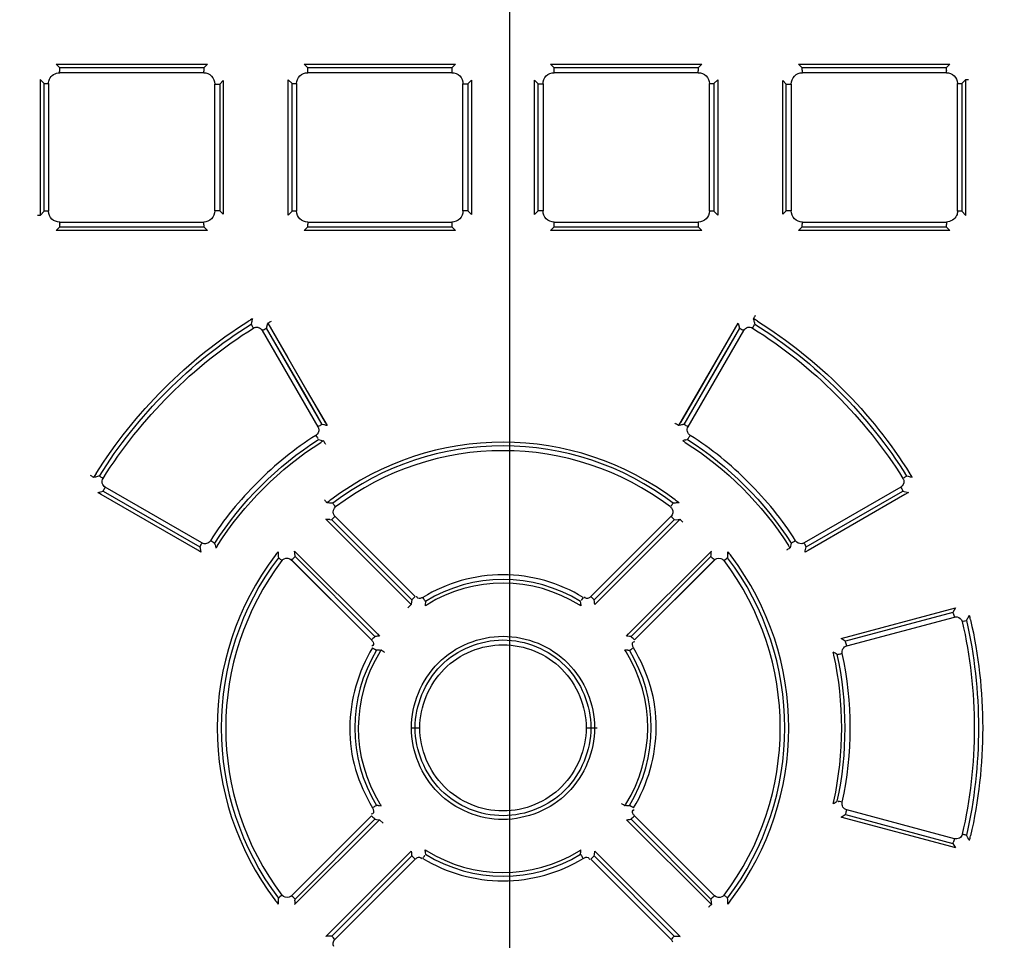
# Model space of a CAD drawing. Units: millimetres. Extents: x 0 to 559, y 0 to 432.
# Drawn here: x 60 to 64, y 277 to 282 of the extents above; entities that cross this region are included whole.
import ezdxf

# ---------------------------------------------------------------- set-up
doc = ezdxf.new("R2010")
doc.units = ezdxf.units.MM
doc.header["$LTSCALE"] = 30.734
doc.layers.get('0').update_dxf_attribs({"linetype": 'CONTINUOUS'})
doc.styles.get("Standard").update_dxf_attribs({"font": 'txt', "width": 0.8})
doc.dimstyles.new('DIMSTYLE_3', dxfattribs={"dimtxt": 2.6, "dimasz": 3.5, "dimexe": 1, "dimexo": 0, "dimgap": 0.65, "dimtad": 1, "dimdec": 0, "dimlfac": 12.5, "dimdsep": 46, "dimtxsty": 'STANDARD', "dimblk": '_FILLED', "dimblk1": '_FILLED', "dimblk2": '_FILLED', "dimcen": 0.09, "dimadec": 0, "dimazin": 2, "dimtp": 0.3, "dimtm": 0.3, "dimtfac": 1, "dimtdec": 0, "dimtofl": 0, "dimtmove": 0, "dimatfit": 3, "dimldrblk": '_FILLED', "dimfxl": 1, "dimtolj": 1, "dimarcsym": 0})

# ---------------------------------------------------------------- blocks, each defined once
blk = doc.blocks.new('_FILLED')
at = {"color": 0, "linetype": 'BYBLOCK'}
blk.add_solid([(0, 0), (-1, 0.1429), (-1, -0.1429)], dxfattribs=at)
blk = doc.blocks.new('*D2')
at = {"color": 2, "linetype": 'CONTINUOUS'}
for p, q in [((54.3131, 311.2902), (54.3131, 332.9902)), ((61.9668, 262.7607), (61.9668, 332.9902)), ((54.3131, 331.9902), (39.7581, 331.9902)), ((39.7581, 331.9902), (58.1399, 331.9902)), ((66.9668, 331.9902), (58.1399, 331.9902)), ((61.9668, 331.9902), (66.9668, 331.9902))]:
    blk.add_line(p, q, dxfattribs=at)
at = {"color": 2, "linetype": 'CONTINUOUS', "xscale": 3.5, "yscale": 3.5, "zscale": 3.5}
blk.add_blockref('_FILLED', (54.3131, 331.9902), dxfattribs=at)
at = {"color": 2, "linetype": 'CONTINUOUS', "xscale": 3.5, "yscale": 3.5, "zscale": 3.5, "rotation": 180}
blk.add_blockref('_FILLED', (61.9668, 331.9902), dxfattribs=at)
at = {"color": 2, "linetype": 'CONTINUOUS', "insert": (43.8438, 335.2402), "char_height": 2.6, "width": 11.421429, "attachment_point": 3, "line_spacing_factor": 0.9}
blk.add_mtext('96\\P[3.8]', dxfattribs=at)

msp = doc.modelspace()

# ---------------------------------------------------------------- linework, layer by layer
at = {"color": 7, "linetype": 'CONTINUOUS'}
for p, q in [((59.8344, 281.5241), (59.816, 281.5419)), ((59.816, 281.5419), (60.5166, 281.5419)), ((60.5339, 281.5419), (60.5166, 281.5242)), ((60.5166, 281.5419), (60.5339, 281.5419)), ((61.0098, 281.5242), (60.9918, 281.5419)), ((60.9918, 281.5419), (61.7098, 281.5419)), ((61.6922, 281.5242), (61.6921, 281.5113)), ((61.7098, 281.5419), (61.6922, 281.5242)), ((62.1773, 281.5242), (62.1597, 281.5419)), ((62.1597, 281.5419), (62.8777, 281.5419)), ((62.1775, 281.5017), (62.1773, 281.5242)), ((62.8777, 281.5419), (62.8598, 281.5242)), ((63.3529, 281.5242), (63.3356, 281.5419)), ((63.3356, 281.5419), (64.0536, 281.5419)), ((64.0536, 281.5419), (64.0352, 281.5241)), ((59.7399, 281.4701), (59.7599, 281.4508)), ((60.5924, 281.4478), (60.6087, 281.4645)), ((60.6087, 281.4645), (60.6087, 280.8307)), ((60.9163, 280.827), (60.9163, 281.4683)), ((60.9163, 281.4683), (60.9349, 281.4499)), ((61.7675, 281.4489), (61.785, 281.4664)), ((61.785, 281.4664), (61.785, 280.8288)), ((62.0846, 280.8288), (62.0846, 281.4664)), ((62.0846, 281.4664), (62.102, 281.4489)), ((62.9346, 281.4499), (62.9533, 281.4683)), ((62.9533, 281.4683), (62.9533, 280.827)), ((63.2609, 280.8307), (63.2609, 281.4645)), ((63.2609, 281.4645), (63.2772, 281.4478)), ((64.1096, 281.4508), (64.1296, 281.4701)), ((64.1296, 281.4701), (64.1412, 281.4701)), ((59.7599, 281.4508), (59.7802, 281.4508)), ((60.5683, 281.4478), (60.5924, 281.4478)), ((60.9349, 281.4499), (60.9564, 281.4499)), ((61.7448, 281.4489), (61.7675, 281.4489)), ((62.102, 281.4489), (62.1248, 281.4489)), ((62.9131, 281.4499), (62.9346, 281.4499)), ((63.2772, 281.4478), (63.3012, 281.4478)), ((64.0894, 281.4508), (64.1096, 281.4508)), ((59.7399, 280.8252), (59.7283, 280.8252)), ((59.7599, 280.8445), (59.7399, 280.8252)), ((59.7802, 280.8445), (59.7599, 280.8445)), ((60.5924, 280.8474), (60.5683, 280.8474)), ((60.6087, 280.8307), (60.5924, 280.8474)), ((60.9349, 280.8454), (60.9163, 280.827)), ((60.9564, 280.8454), (60.9349, 280.8454)), ((61.7675, 280.8463), (61.7448, 280.8463)), ((61.785, 280.8288), (61.7675, 280.8463)), ((62.102, 280.8463), (62.0846, 280.8288)), ((62.1248, 280.8463), (62.102, 280.8463)), ((62.9346, 280.8454), (62.9131, 280.8454)), ((62.9533, 280.827), (62.9346, 280.8454)), ((63.2772, 280.8474), (63.2609, 280.8307)), ((63.3012, 280.8474), (63.2772, 280.8474)), ((64.1096, 280.8445), (64.0894, 280.8445)), ((64.1296, 280.8252), (64.1096, 280.8445)), ((59.816, 280.7534), (59.8344, 280.7711)), ((60.5166, 280.771), (60.5339, 280.7534)), ((60.9918, 280.7534), (61.0098, 280.771)), ((61.6921, 280.7935), (61.6922, 280.771)), ((61.6922, 280.771), (61.7098, 280.7534)), ((62.1597, 280.7534), (62.1773, 280.771)), ((62.1773, 280.771), (62.1775, 280.7839)), ((62.8598, 280.771), (62.8777, 280.7534)), ((63.3356, 280.7534), (63.3529, 280.771)), ((64.0352, 280.7711), (64.0536, 280.7534)), ((60.5166, 280.7534), (59.816, 280.7534)), ((60.5339, 280.7534), (60.5166, 280.7534)), ((61.7098, 280.7534), (60.9918, 280.7534)), ((62.8777, 280.7534), (62.1597, 280.7534)), ((63.3529, 280.7534), (63.3356, 280.7534)), ((64.0536, 280.7534), (63.3529, 280.7534)), ((60.7426, 280.3182), (60.7405, 280.3097)), ((60.8142, 280.2912), (60.8198, 280.3148)), ((63.0498, 280.3148), (63.0554, 280.2912)), ((63.1248, 280.3267), (63.1226, 280.3352)), ((61.0853, 279.8324), (61.0777, 279.8343)), ((62.7766, 279.8306), (62.769, 279.8287)), ((61.0604, 279.763), (61.083, 279.757)), ((62.8016, 279.761), (62.8092, 279.763)), ((60.0034, 279.5849), (59.9943, 279.5826)), ((63.8572, 279.5873), (63.8481, 279.5896)), ((60.0133, 279.5113), (60.0395, 279.5178)), ((60.0301, 279.5016), (60.0133, 279.5113)), ((63.8301, 279.5178), (63.8563, 279.5113)), ((63.8563, 279.5113), (63.8394, 279.5016)), ((60.4874, 279.2377), (60.0301, 279.5016)), ((61.1095, 279.4619), (61.1002, 279.4623)), ((62.7506, 279.4615), (62.7413, 279.4611)), ((63.8394, 279.5016), (63.3814, 279.2372)), ((61.1137, 279.3832), (61.1229, 279.3826)), ((62.7467, 279.3826), (62.7651, 279.3838)), ((62.7651, 279.3838), (62.7742, 279.3844)), ((60.5701, 279.2632), (60.5683, 279.2706)), ((63.3012, 279.2706), (63.2958, 279.2484)), ((60.503, 279.2287), (60.4874, 279.2377)), ((60.503, 279.2287), (60.4874, 279.2377)), ((60.5011, 279.2368), (60.503, 279.2287)), ((60.9477, 279.2249), (60.9471, 279.2335)), ((60.9471, 279.2335), (60.9607, 279.2199)), ((60.9471, 279.2335), (60.9607, 279.2199)), ((60.9491, 279.2076), (60.9477, 279.2249)), ((62.9085, 279.2195), (62.9225, 279.2335)), ((63.0007, 279.2213), (63.0012, 279.2307)), ((63.3814, 279.2372), (63.3665, 279.2287)), ((60.9607, 279.2199), (61.34, 278.8407)), ((62.5298, 278.8409), (62.9085, 279.2195)), ((61.5015, 278.9953), (61.4997, 278.9801)), ((61.5024, 279.0028), (61.5015, 278.9953)), ((61.518, 279.0187), (61.5024, 279.0028)), ((62.3672, 279.0028), (62.3516, 279.0187)), ((62.3681, 278.9953), (62.3672, 279.0028)), ((61.4997, 278.9801), (61.4842, 278.9642)), ((62.3036, 278.9807), (62.3042, 278.9734)), ((63.5375, 278.819), (64.0805, 278.9645)), ((64.0805, 278.9645), (64.0671, 278.9431)), ((64.1413, 278.921), (64.1462, 278.9291)), ((61.34, 278.8407), (61.3497, 278.831)), ((62.5199, 278.831), (62.5298, 278.8409)), ((62.5344, 278.8294), (62.5199, 278.831)), ((62.5417, 278.8285), (62.5344, 278.8294)), ((61.3497, 278.7644), (61.3568, 278.7649)), ((62.5269, 278.7639), (62.534, 278.7633)), ((62.3692, 278.3956), (62.3818, 278.3956)), ((61.3427, 278.0274), (61.3356, 278.028)), ((62.5198, 278.0268), (62.5127, 278.0263)), ((61.3279, 277.9627), (61.3351, 277.9619)), ((62.5344, 277.9619), (62.5417, 277.9627)), ((63.5532, 277.968), (63.5375, 277.9722)), ((63.5532, 277.968), (63.5375, 277.9722)), ((64.0641, 277.8312), (63.5532, 277.968)), ((61.3351, 277.9619), (61.3497, 277.9602)), ((61.3497, 277.9602), (61.3661, 277.9442)), ((64.0805, 277.8268), (64.0641, 277.8312)), ((64.0671, 277.8481), (64.0805, 277.8268)), ((61.1097, 277.4212), (61.4897, 277.8011)), ((61.4897, 277.8011), (61.4997, 277.8111)), ((61.5024, 277.7884), (61.518, 277.7726)), ((61.5659, 277.8106), (61.5654, 277.8178)), ((62.3516, 277.7726), (62.3672, 277.7884)), ((62.3672, 277.7884), (62.3681, 277.796)), ((62.3681, 277.796), (62.3698, 277.8111)), ((62.3698, 277.8111), (62.38, 277.801)), ((62.38, 277.801), (62.7596, 277.4215)), ((60.8688, 277.57), (60.8683, 277.5605)), ((60.9484, 277.575), (60.9491, 277.5837)), ((62.9205, 277.5837), (62.9218, 277.5664)), ((62.9218, 277.5664), (62.9225, 277.5577)), ((61.0953, 277.4068), (61.1097, 277.4212)), ((61.1045, 277.4074), (61.0953, 277.4068)), ((61.1229, 277.4086), (61.1045, 277.4074)), ((62.7596, 277.4215), (62.7742, 277.4068)), ((62.7596, 277.4215), (62.7742, 277.4068))]:
    msp.add_line(p, q, dxfattribs=at)
at = {"color": 9, "linetype": 'CONTINUOUS'}
for p, q in [((60.5166, 281.5242), (59.8344, 281.5241)), ((61.6922, 281.5242), (61.0098, 281.5242)), ((62.8598, 281.5242), (62.1773, 281.5242)), ((64.0352, 281.5241), (63.3529, 281.5242)), ((59.7399, 281.4701), (59.7399, 280.8252)), ((60.5158, 281.5016), (59.8331, 281.5016)), ((61.6921, 281.5017), (61.0092, 281.5017)), ((62.8604, 281.5017), (62.1774, 281.5017)), ((64.0365, 281.5016), (63.3538, 281.5016)), ((64.1296, 280.8252), (64.1296, 281.4701)), ((59.7599, 280.8445), (59.7599, 281.4508)), ((59.7802, 281.4508), (59.7802, 280.8445)), ((60.5683, 280.8474), (60.5683, 281.4478)), ((60.5924, 281.4478), (60.5924, 280.8474)), ((60.9349, 280.8454), (60.9349, 281.4499)), ((60.9564, 281.4499), (60.9564, 280.8454)), ((61.7448, 280.8463), (61.7448, 281.4489)), ((61.7675, 281.4489), (61.7675, 280.8463)), ((62.102, 280.8463), (62.102, 281.4489)), ((62.1248, 281.4489), (62.1248, 280.8463)), ((62.9131, 280.8454), (62.9131, 281.4499)), ((62.9346, 281.4499), (62.9346, 280.8454)), ((63.2772, 280.8474), (63.2772, 281.4478)), ((63.3012, 281.4478), (63.3012, 280.8474)), ((64.0894, 280.8445), (64.0894, 281.4508)), ((64.1096, 281.4508), (64.1096, 280.8445)), ((59.8331, 280.7936), (60.5158, 280.7936)), ((59.8344, 280.7711), (60.5166, 280.771)), ((61.0092, 280.7935), (61.6921, 280.7935)), ((61.0098, 280.771), (61.6922, 280.771)), ((62.1773, 280.771), (62.8598, 280.771)), ((62.1774, 280.7935), (62.8604, 280.7935)), ((63.3529, 280.771), (64.0352, 280.7711)), ((63.3538, 280.7936), (64.0365, 280.7936)), ((60.8198, 280.3148), (61.0924, 279.8428)), ((62.769, 279.8286), (63.0497, 280.3148)), ((62.9563, 280.1527), (63.0498, 280.3148)), ((60.7935, 280.2797), (61.0574, 279.8229)), ((60.7936, 280.2798), (61.0573, 279.8229)), ((61.0778, 279.8343), (60.8142, 280.2912)), ((63.0554, 280.2912), (62.7918, 279.8343)), ((62.8122, 279.8229), (63.076, 280.2797)), ((62.8123, 279.8229), (63.0759, 280.2798)), ((61.0068, 279.9906), (61.1005, 279.8287)), ((60.0395, 279.5178), (60.4974, 279.2532)), ((60.5075, 279.2724), (60.0493, 279.5371)), ((63.8202, 279.5371), (63.3621, 279.2724)), ((63.3722, 279.2532), (63.8301, 279.5178)), ((61.4997, 278.9801), (61.0953, 279.3844)), ((61.1229, 279.3826), (61.5024, 279.0028)), ((61.5179, 279.0186), (61.1382, 279.3985)), ((62.7313, 279.3985), (62.3517, 279.0186)), ((62.3672, 279.0028), (62.7467, 279.3826)), ((62.7742, 279.3844), (62.3699, 278.9801)), ((60.9322, 279.1914), (61.3114, 278.8125)), ((60.9323, 279.1915), (61.3113, 278.8124)), ((61.3279, 278.8285), (60.9491, 279.2076)), ((62.9205, 279.2076), (62.5417, 278.8285)), ((62.5582, 278.8125), (62.9373, 279.1914)), ((62.5583, 278.8124), (62.9372, 279.1915)), ((64.0671, 278.9431), (63.5577, 278.8065)), ((63.5647, 278.7845), (64.0745, 278.9212)), ((63.5647, 278.7846), (64.0745, 278.9211)), ((61.5004, 278.3956), (61.5406, 278.3956)), ((62.329, 278.3956), (62.3692, 278.3956)), ((61.3114, 277.9788), (60.9322, 277.5998)), ((61.3113, 277.9789), (60.9323, 277.5997)), ((60.9491, 277.5837), (61.3279, 277.9627)), ((62.5417, 277.9627), (62.9205, 277.5837)), ((62.9373, 277.5998), (62.5582, 277.9788)), ((62.9372, 277.5997), (62.5583, 277.9789)), ((63.5577, 277.9847), (64.0671, 277.8481)), ((64.0745, 277.8701), (63.5647, 278.0067)), ((64.0745, 277.8701), (63.5647, 278.0066)), ((61.3497, 277.9603), (60.9471, 277.5577)), ((62.9225, 277.5577), (62.5199, 277.9602)), ((61.5024, 277.7884), (61.1229, 277.4086)), ((62.7467, 277.4086), (62.3672, 277.7884)), ((61.1382, 277.3927), (61.5179, 277.7727)), ((62.3517, 277.7727), (62.7313, 277.3927))]:
    msp.add_line(p, q, dxfattribs=at)
for points in [[(60.8198, 280.3148), (60.9133, 280.1527), (61.0068, 279.9906)], [(61.0777, 279.8343), (60.9898, 279.9866), (60.9019, 280.1388), (60.8142, 280.2912)], [(63.0554, 280.2912), (62.9676, 280.1388), (62.8798, 279.9866), (62.7918, 279.8343)], [(62.7774, 279.8431), (62.8627, 279.9906), (62.9563, 280.1527)]]:
    msp.add_lwpolyline(points, dxfattribs=at)
at = {"color": 7, "linetype": 'CONTINUOUS'}
for centre, radius, start, end in [((60.8769, 281.5017), 0.3613, 178.4728, 179.9996), ((63.804, 281.5017), 2.112, 179.7387, 180.0001), ((62.3065, 281.5017), 0.5539, 359.999, 0.9964), ((63.7926, 281.5016), 0.2441, 359.9967, 2.2597), ((60.077, 280.7936), 0.2441, 179.9967, 182.2597), ((61.563, 280.7936), 0.5539, 179.999, 180.9964), ((60.0655, 280.7935), 2.112, 359.7387, 0.0001), ((62.9926, 280.7936), 0.3613, 358.4728, 359.9996), ((66.9085, 278.7748), 6.3561, 165.78906, 165.94684), ((57.0059, 278.7861), 6.3099, 13.97334, 14.13226), ((59.9256, 275.1503), 4.8237, 75.9016, 76.0878), ((63.9398, 275.1671), 4.8064, 103.8188, 104.0054), ((63.9772, 275.3257), 4.5885, 104.8448, 105.0395), ((61.8156, 272.6008), 7.2154, 104.39741, 104.54593), ((62.0155, 272.4519), 7.3692, 75.38232, 75.52744), ((60.9522, 275.7793), 3.6859, 87.2623, 87.5541), ((62.9194, 275.7332), 3.7321, 92.3027, 92.5909), ((60.8871, 275.926), 3.4647, 86.2495, 86.5536), ((65.0074, 280.2782), 4.625, 192.8047, 193.0123), ((64.871, 280.3191), 4.4286, 193.7946, 193.9917), ((61.9205, 278.4058), 1.3369, 141.9041, 142.885), ((64.5637, 279.4226), 3.7003, 182.9733, 183.412), ((59.4486, 279.4856), 3.483, 355.4206, 355.8485), ((61.9499, 278.4062), 1.3361, 37.0543, 38.1037), ((58.8533, 280.2802), 4.6341, 346.8841, 347.1951), ((61.9343, 278.3956), 1.3541, 142.8935, 217.0316), ((59.3283, 279.4213), 3.6779, 356.5872, 356.8813), ((61.9353, 278.3956), 1.3541, 322.8881, 37.0411), ((61.9348, 278.3952), 0.6862, 58.2458, 121.6255), ((63.6949, 278.8079), 2.136, 174.972, 175.5556), ((60.4933, 278.8343), 1.8162, 4.622, 5.0799), ((59.9995, 278.7124), 2.3854, 6.4445, 6.8109), ((61.9331, 278.3974), 0.6834, 121.6048, 122.5549), ((61.936, 278.3968), 0.6842, 57.4425, 58.2618), ((58.1466, 282.5773), 7.0217, 328.46568, 328.62015), ((61.946, 278.398), 2.2634, 13.0259, 13.5708), ((61.6039, 276.5022), 2.3426, 96.2284, 96.766), ((61.1742, 274.9686), 4.5178, 58.1587, 58.4594), ((61.5306, 276.4026), 2.3687, 94.3781, 94.7222), ((62.3603, 276.676), 2.0945, 85.4389, 85.8271), ((61.3046, 275.0484), 4.3079, 59.0611, 59.3564), ((61.9414, 278.397), 1.5994, 12.4229, 12.9267), ((63.4846, 278.9524), 0.2119, 283.2459, 284.9212), ((61.5098, 280.1232), 2.1025, 265.4389, 265.8257), ((62.3397, 280.3801), 2.3602, 274.3773, 274.7227), ((61.9415, 278.3942), 1.5993, 347.0734, 347.5254), ((61.2911, 281.7654), 4.3342, 300.6446, 300.9381), ((61.1749, 281.8216), 4.5166, 301.5406, 301.8413), ((63.2469, 278.0914), 0.3289, 343.3521, 345.0619), ((62.2649, 280.2962), 2.3498, 276.2289, 276.5865), ((57.6546, 273.913), 7.5984, 31.31427, 31.52815), ((61.946, 278.3933), 2.2634, 346.4292, 346.974), ((63.8626, 278.078), 2.3779, 186.444, 186.9947), ((61.9326, 278.393), 0.6825, 237.444, 238.2171), ((63.3761, 277.9569), 1.8161, 184.622, 185.08), ((61.9348, 278.396), 0.6862, 238.1963, 301.6214), ((61.9366, 278.3933), 0.6829, 301.6061, 302.5636), ((60.1761, 277.9832), 2.1345, 354.9719, 355.5561), ((64.5404, 277.3699), 3.677, 176.5872, 176.8814), ((59.3044, 277.3685), 3.7018, 2.9736, 3.412), ((61.9206, 278.3855), 1.3371, 217.0396, 218.0962), ((64.4092, 277.3065), 3.4712, 175.563, 175.8489), ((61.9497, 278.3849), 1.3361, 321.9033, 322.8811), ((62.9833, 280.8786), 3.478, 266.0981, 266.5532)]:
    msp.add_arc(centre, radius, start, end, dxfattribs=at)
at = {"color": 9, "linetype": 'CONTINUOUS'}
for centre, radius, start, end in [((61.927, 278.4067), 2.2609, 121.4636, 121.9666), ((61.9426, 278.4068), 2.2609, 58.0025, 58.5361), ((61.9276, 278.406), 1.5933, 122.0107, 122.5485), ((61.9348, 278.3948), 1.355, 52.944, 127.0328), ((61.9478, 278.414), 1.5834, 57.4829, 58.0121), ((61.9348, 278.3974), 1.3349, 52.8309, 127.1691), ((61.9348, 278.3948), 1.3149, 52.8768, 127.1225), ((61.9225, 278.4028), 2.2605, 147.9933, 148.5387), ((61.9482, 278.4036), 2.2591, 31.4592, 31.9936), ((61.9253, 278.408), 1.3388, 127.0469, 128.0464), ((61.9437, 278.4071), 1.3398, 51.9559, 52.9314), ((61.9233, 278.4026), 1.5926, 147.3916, 147.9234), ((61.9353, 278.3955), 1.6056, 32.0827, 32.6033), ((61.9368, 278.3956), 1.3376, 142.9037, 217.0963), ((61.9343, 278.3956), 1.3139, 142.8561, 217.1441), ((61.9353, 278.3956), 1.3139, 322.8561, 37.1441), ((61.9327, 278.3956), 1.3376, 322.9037, 37.0963), ((61.9348, 278.3965), 0.7025, 58.4474, 121.5522), ((61.9358, 278.3956), 0.7039, 148.5131, 211.4913), ((61.9346, 278.3956), 0.6857, 148.1342, 211.6747), ((61.9223, 278.403), 0.6714, 147.592, 148.1165), ((61.9212, 278.4037), 0.6701, 147.3783, 147.5919), ((61.9472, 278.403), 0.6714, 31.6778, 32.6205), ((61.9338, 278.3956), 0.7039, 328.5131, 31.4913), ((61.9351, 278.3957), 0.6856, 328.1781, 31.6687), ((61.9162, 278.385), 0.6645, 211.7275, 212.4796), ((61.9146, 278.384), 0.6627, 212.4799, 212.6711), ((61.947, 278.389), 0.672, 327.3368, 328.1281), ((61.9348, 278.3948), 0.7025, 238.4474, 301.5522)]:
    msp.add_arc(centre, radius, start, end, dxfattribs=at)
at = {"color": 7, "linetype": 'CONTINUOUS'}
for points, knots in [([(59.8329, 281.5016), (59.8329, 281.508), (59.8331, 281.5155), (59.8341, 281.523), (59.8344, 281.5241)], [0, 0, 0, 0, 0.845303, 1, 1, 1, 1]), ([(60.5166, 281.5242), (60.5164, 281.5226), (60.516, 281.5182), (60.5158, 281.5139), (60.5158, 281.5113)], [0, 0, 0, 0, 0.384169, 1, 1, 1, 1]), ([(61.0091, 281.5017), (61.0091, 281.508), (61.0092, 281.5156), (61.0097, 281.5231), (61.0098, 281.5242)], [0, 0, 0, 0, 0.846869, 1, 1, 1, 1]), ([(62.8598, 281.5242), (62.86, 281.5226), (62.8602, 281.5183), (62.8603, 281.514), (62.8603, 281.5113)], [0, 0, 0, 0, 0.383503, 1, 1, 1, 1]), ([(63.3539, 281.5017), (63.3539, 281.508), (63.3538, 281.5156), (63.3531, 281.5231), (63.3529, 281.5242)], [0, 0, 0, 0, 0.846356, 1, 1, 1, 1]), ([(64.0352, 281.5241), (64.0356, 281.5225), (64.0361, 281.5182), (64.0364, 281.5139), (64.0365, 281.5112)], [0, 0, 0, 0, 0.385528, 1, 1, 1, 1]), ([(60.5158, 281.5016), (60.5294, 281.5013), (60.5582, 281.4904), (60.568, 281.4615), (60.5683, 281.4478)], [0, 0, 0, 0, 0.499168, 1, 1, 1, 1]), ([(60.9564, 281.4499), (60.9568, 281.4633), (60.9671, 281.4919), (60.9958, 281.5014), (61.0092, 281.5017)], [0, 0, 0, 0, 0.49974, 1, 1, 1, 1]), ([(61.6921, 281.5017), (61.7056, 281.5013), (61.7344, 281.4912), (61.7445, 281.4624), (61.7448, 281.4489)], [0, 0, 0, 0, 0.499979, 1, 1, 1, 1]), ([(62.1248, 281.4489), (62.1251, 281.4624), (62.1351, 281.4912), (62.1639, 281.5014), (62.1774, 281.5017)], [0, 0, 0, 0, 0.500119, 1, 1, 1, 1]), ([(62.8604, 281.5017), (62.8738, 281.5013), (62.9024, 281.4919), (62.9129, 281.4633), (62.9131, 281.4499)], [0, 0, 0, 0, 0.500372, 1, 1, 1, 1]), ([(63.3012, 281.4478), (63.3016, 281.4615), (63.3113, 281.4904), (63.3402, 281.5014), (63.3538, 281.5016)], [0, 0, 0, 0, 0.500917, 1, 1, 1, 1]), ([(64.0365, 281.5016), (64.0498, 281.5012), (64.0783, 281.4925), (64.0892, 281.4641), (64.0894, 281.4508)], [0, 0, 0, 0, 0.500354, 1, 1, 1, 1]), ([(59.8331, 280.7936), (59.8197, 280.794), (59.7912, 280.8027), (59.7804, 280.8312), (59.7802, 280.8445)], [0, 0, 0, 0, 0.500354, 1, 1, 1, 1]), ([(60.5683, 280.8474), (60.568, 280.8338), (60.5583, 280.8048), (60.5294, 280.7938), (60.5158, 280.7936)], [0, 0, 0, 0, 0.500917, 1, 1, 1, 1]), ([(61.0092, 280.7935), (60.9958, 280.7939), (60.9671, 280.8033), (60.9567, 280.832), (60.9564, 280.8454)], [0, 0, 0, 0, 0.500372, 1, 1, 1, 1]), ([(61.7448, 280.8463), (61.7444, 280.8328), (61.7344, 280.8041), (61.7056, 280.7938), (61.6921, 280.7935)], [0, 0, 0, 0, 0.500119, 1, 1, 1, 1]), ([(62.1774, 280.7935), (62.1639, 280.7939), (62.1352, 280.804), (62.1251, 280.8328), (62.1248, 280.8463)], [0, 0, 0, 0, 0.499979, 1, 1, 1, 1]), ([(62.9131, 280.8454), (62.9128, 280.832), (62.9025, 280.8034), (62.8738, 280.7939), (62.8604, 280.7935)], [0, 0, 0, 0, 0.49974, 1, 1, 1, 1]), ([(63.3538, 280.7936), (63.3402, 280.7939), (63.3113, 280.8048), (63.3015, 280.8338), (63.3012, 280.8474)], [0, 0, 0, 0, 0.499168, 1, 1, 1, 1]), ([(59.8344, 280.7711), (59.834, 280.7727), (59.8335, 280.777), (59.8332, 280.7814), (59.8331, 280.784)], [0, 0, 0, 0, 0.385528, 1, 1, 1, 1]), ([(60.5156, 280.7936), (60.5156, 280.7872), (60.5157, 280.7797), (60.5164, 280.7722), (60.5166, 280.771)], [0, 0, 0, 0, 0.846356, 1, 1, 1, 1]), ([(61.0098, 280.771), (61.0096, 280.7727), (61.0094, 280.777), (61.0093, 280.7813), (61.0092, 280.7839)], [0, 0, 0, 0, 0.383503, 1, 1, 1, 1]), ([(62.8604, 280.7936), (62.8604, 280.7872), (62.8604, 280.7797), (62.8599, 280.7722), (62.8598, 280.771)], [0, 0, 0, 0, 0.846869, 1, 1, 1, 1]), ([(63.3529, 280.771), (63.3532, 280.7727), (63.3535, 280.777), (63.3537, 280.7813), (63.3538, 280.784)], [0, 0, 0, 0, 0.384169, 1, 1, 1, 1]), ([(64.0367, 280.7937), (64.0367, 280.7873), (64.0365, 280.7797), (64.0355, 280.7722), (64.0352, 280.7711)], [0, 0, 0, 0, 0.845303, 1, 1, 1, 1]), ([(63.1226, 280.3352), (63.123, 280.336), (63.1258, 280.3417), (63.1291, 280.347), (63.132, 280.3515)], [0, 0, 0, 0, 0.147631, 1, 1, 1, 1]), ([(60.7405, 280.3097), (60.7409, 280.3089), (60.7436, 280.3032), (60.747, 280.2979), (60.7503, 280.2937)], [0, 0, 0, 0, 0.147945, 1, 1, 1, 1]), ([(60.8198, 280.3148), (60.8207, 280.3152), (60.8266, 280.3183), (60.8323, 280.3216), (60.8371, 280.3245)], [0, 0, 0, 0, 0.15001, 1, 1, 1, 1]), ([(60.7515, 280.2908), (60.7533, 280.2918), (60.757, 280.2936), (60.761, 280.2946), (60.7631, 280.295)], [0, 0, 0, 0, 0.495926, 1, 1, 1, 1]), ([(60.7631, 280.295), (60.765, 280.2953), (60.7689, 280.2956), (60.7728, 280.295), (60.7747, 280.2945)], [0, 0, 0, 0, 0.502427, 1, 1, 1, 1]), ([(60.7935, 280.2797), (60.7993, 280.2831), (60.8062, 280.287), (60.8131, 280.2906), (60.8142, 280.2912)], [0, 0, 0, 0, 0.847377, 1, 1, 1, 1]), ([(63.0554, 280.2912), (63.0564, 280.2906), (63.0634, 280.287), (63.0702, 280.2831), (63.076, 280.2797)], [0, 0, 0, 0, 0.152623, 1, 1, 1, 1]), ([(61.0778, 279.8343), (61.0767, 279.8338), (61.0699, 279.8301), (61.0631, 279.8262), (61.0574, 279.8229)], [0, 0, 0, 0, 0.152368, 1, 1, 1, 1]), ([(62.769, 279.8287), (62.768, 279.8292), (62.7611, 279.8329), (62.7544, 279.8368), (62.7487, 279.8401)], [0, 0, 0, 0, 0.152876, 1, 1, 1, 1]), ([(62.8122, 279.8229), (62.8065, 279.8262), (62.7997, 279.8301), (62.7929, 279.8338), (62.7918, 279.8343)], [0, 0, 0, 0, 0.847632, 1, 1, 1, 1]), ([(61.0574, 279.8229), (61.0583, 279.8212), (61.0599, 279.8175), (61.0609, 279.8136), (61.0612, 279.8116)], [0, 0, 0, 0, 0.496394, 1, 1, 1, 1]), ([(61.083, 279.757), (61.0836, 279.7562), (61.0874, 279.7509), (61.0908, 279.7454), (61.0937, 279.7406)], [0, 0, 0, 0, 0.149138, 1, 1, 1, 1]), ([(62.8092, 279.763), (62.8098, 279.7638), (62.8137, 279.769), (62.8172, 279.7745), (62.8199, 279.7793)], [0, 0, 0, 0, 0.149317, 1, 1, 1, 1]), ([(59.9943, 279.5826), (59.9937, 279.5832), (59.9888, 279.5868), (59.9837, 279.5899), (59.9792, 279.5925)], [0, 0, 0, 0, 0.146076, 1, 1, 1, 1]), ([(63.8308, 279.578), (63.8318, 279.5762), (63.8336, 279.5725), (63.8346, 279.5685), (63.835, 279.5664)], [0, 0, 0, 0, 0.495808, 1, 1, 1, 1]), ([(63.8481, 279.5896), (63.8474, 279.5891), (63.8425, 279.5855), (63.8374, 279.5822), (63.8332, 279.5793)], [0, 0, 0, 0, 0.145937, 1, 1, 1, 1]), ([(60.0395, 279.5178), (60.0398, 279.5188), (60.0428, 279.5254), (60.0462, 279.5317), (60.0493, 279.537)], [0, 0, 0, 0, 0.154086, 1, 1, 1, 1]), ([(63.8203, 279.537), (63.8233, 279.5317), (63.8268, 279.5254), (63.8297, 279.5188), (63.8301, 279.5178)], [0, 0, 0, 0, 0.845914, 1, 1, 1, 1]), ([(61.1002, 279.4623), (61.0996, 279.4631), (61.0961, 279.4683), (61.0922, 279.4732), (61.0888, 279.4774)], [0, 0, 0, 0, 0.147428, 1, 1, 1, 1]), ([(62.7413, 279.4611), (62.7408, 279.4603), (62.7372, 279.4551), (62.7334, 279.45), (62.7302, 279.4458)], [0, 0, 0, 0, 0.147456, 1, 1, 1, 1]), ([(61.1381, 279.3984), (61.1366, 279.4), (61.1338, 279.4036), (61.1318, 279.4077), (61.131, 279.4098)], [0, 0, 0, 0, 0.495409, 1, 1, 1, 1]), ([(62.7283, 279.4432), (62.7301, 279.4418), (62.7333, 279.4386), (62.7359, 279.4349), (62.737, 279.433)], [0, 0, 0, 0, 0.495418, 1, 1, 1, 1]), ([(61.1229, 279.3826), (61.1236, 279.3835), (61.1286, 279.3888), (61.1338, 279.394), (61.1381, 279.3984)], [0, 0, 0, 0, 0.152821, 1, 1, 1, 1]), ([(62.7314, 279.3984), (62.7358, 279.394), (62.741, 279.3888), (62.7459, 279.3835), (62.7467, 279.3826)], [0, 0, 0, 0, 0.847179, 1, 1, 1, 1]), ([(62.7742, 279.3844), (62.7748, 279.3837), (62.779, 279.379), (62.7835, 279.3746), (62.7873, 279.3709)], [0, 0, 0, 0, 0.147311, 1, 1, 1, 1]), ([(60.5075, 279.2725), (60.5045, 279.2671), (60.5009, 279.2608), (60.4978, 279.2542), (60.4974, 279.2532)], [0, 0, 0, 0, 0.846289, 1, 1, 1, 1]), ([(60.5683, 279.2706), (60.5674, 279.271), (60.5616, 279.2743), (60.556, 279.2779), (60.5512, 279.2809)], [0, 0, 0, 0, 0.150461, 1, 1, 1, 1]), ([(63.362, 279.2725), (63.3603, 279.2715), (63.3568, 279.27), (63.353, 279.2691), (63.351, 279.2688)], [0, 0, 0, 0, 0.496334, 1, 1, 1, 1]), ([(63.3722, 279.2532), (63.3718, 279.2542), (63.3687, 279.2608), (63.3651, 279.2671), (63.362, 279.2725)], [0, 0, 0, 0, 0.153711, 1, 1, 1, 1]), ([(63.2957, 279.2483), (63.2949, 279.2479), (63.289, 279.2447), (63.2834, 279.2411), (63.2787, 279.238)], [0, 0, 0, 0, 0.150395, 1, 1, 1, 1]), ([(60.8699, 279.2024), (60.8706, 279.2018), (60.8753, 279.1977), (60.8803, 279.194), (60.8846, 279.1909)], [0, 0, 0, 0, 0.146925, 1, 1, 1, 1]), ([(60.8869, 279.189), (60.8883, 279.1907), (60.8914, 279.1938), (60.8951, 279.1964), (60.897, 279.1974)], [0, 0, 0, 0, 0.495375, 1, 1, 1, 1]), ([(60.9322, 279.1914), (60.9369, 279.1961), (60.9424, 279.2015), (60.9482, 279.2068), (60.9491, 279.2076)], [0, 0, 0, 0, 0.847233, 1, 1, 1, 1]), ([(62.9205, 279.2076), (62.9214, 279.2068), (62.9271, 279.2015), (62.9327, 279.1961), (62.9373, 279.1914)], [0, 0, 0, 0, 0.152767, 1, 1, 1, 1]), ([(62.9373, 279.1914), (62.939, 279.193), (62.9427, 279.1958), (62.9468, 279.198), (62.949, 279.1988)], [0, 0, 0, 0, 0.495652, 1, 1, 1, 1]), ([(61.5424, 279.0092), (61.5388, 279.0084), (61.5302, 279.0078), (61.526, 279.0159), (61.5255, 279.0198)], [0, 0, 0, 0, 0.480622, 1, 1, 1, 1]), ([(61.5551, 279.0144), (61.5532, 279.0133), (61.549, 279.0112), (61.5447, 279.0097), (61.5424, 279.0092)], [0, 0, 0, 0, 0.486775, 1, 1, 1, 1]), ([(61.5672, 278.9951), (61.5666, 278.9959), (61.5631, 279.0013), (61.5597, 279.0068), (61.5569, 279.0115)], [0, 0, 0, 0, 0.148421, 1, 1, 1, 1]), ([(62.3406, 279.0108), (62.3373, 279.0092), (62.3291, 279.0066), (62.3231, 279.0136), (62.3217, 279.0172)], [0, 0, 0, 0, 0.480547, 1, 1, 1, 1]), ([(62.3516, 279.0187), (62.35, 279.0171), (62.3465, 279.0142), (62.3427, 279.0118), (62.3406, 279.0108)], [0, 0, 0, 0, 0.486775, 1, 1, 1, 1]), ([(64.0671, 278.9431), (64.0677, 278.942), (64.0707, 278.9349), (64.0728, 278.9274), (64.0745, 278.9211)], [0, 0, 0, 0, 0.154461, 1, 1, 1, 1]), ([(64.0745, 278.9211), (64.0766, 278.9216), (64.081, 278.9223), (64.0853, 278.9222), (64.0875, 278.9219)], [0, 0, 0, 0, 0.496291, 1, 1, 1, 1]), ([(61.3279, 278.8285), (61.327, 278.8277), (61.3214, 278.8225), (61.316, 278.8171), (61.3114, 278.8125)], [0, 0, 0, 0, 0.152415, 1, 1, 1, 1]), ([(61.3114, 278.8125), (61.3129, 278.8108), (61.3158, 278.8073), (61.3183, 278.8035), (61.3193, 278.8014)], [0, 0, 0, 0, 0.48668, 1, 1, 1, 1]), ([(61.5004, 278.3956), (61.5004, 278.5065), (61.5945, 278.7374), (61.9348, 278.876), (62.2751, 278.7373), (62.3692, 278.5065), (62.3692, 278.3956)], [0, 0, 0, 0, 0.250184, 0.500026, 0.749911, 1, 1, 1, 1]), ([(62.5582, 278.8125), (62.5536, 278.8171), (62.5482, 278.8225), (62.5426, 278.8277), (62.5417, 278.8285)], [0, 0, 0, 0, 0.847585, 1, 1, 1, 1]), ([(62.5487, 278.7878), (62.5479, 278.7913), (62.5472, 278.8001), (62.5554, 278.8043), (62.5593, 278.8049)], [0, 0, 0, 0, 0.48061, 1, 1, 1, 1]), ([(63.5647, 278.7846), (63.5631, 278.7909), (63.5609, 278.7983), (63.5582, 278.8055), (63.5577, 278.8065)], [0, 0, 0, 0, 0.846411, 1, 1, 1, 1]), ([(61.3193, 278.8014), (61.3209, 278.7981), (61.3236, 278.7898), (61.3166, 278.7838), (61.3129, 278.7823)], [0, 0, 0, 0, 0.481093, 1, 1, 1, 1]), ([(61.3568, 278.7649), (61.3576, 278.7644), (61.3632, 278.7611), (61.3687, 278.7576), (61.3733, 278.7545)], [0, 0, 0, 0, 0.14893, 1, 1, 1, 1]), ([(62.534, 278.7633), (62.5348, 278.7637), (62.5406, 278.7668), (62.5461, 278.7703), (62.5505, 278.7737)], [0, 0, 0, 0, 0.149153, 1, 1, 1, 1]), ([(62.554, 278.7748), (62.5528, 278.7767), (62.5507, 278.7809), (62.5492, 278.7854), (62.5487, 278.7878)], [0, 0, 0, 0, 0.486757, 1, 1, 1, 1]), ([(63.5431, 278.7483), (63.5416, 278.7558), (63.5434, 278.7727), (63.5574, 278.7825), (63.5647, 278.7846)], [0, 0, 0, 0, 0.500864, 1, 1, 1, 1]), ([(63.5194, 278.7434), (63.5211, 278.7437), (63.5258, 278.7445), (63.5303, 278.7455), (63.5332, 278.7462)], [0, 0, 0, 0, 0.383558, 1, 1, 1, 1]), ([(61.3156, 278.0165), (61.3167, 278.0145), (61.3188, 278.0103), (61.3204, 278.0058), (61.3209, 278.0035)], [0, 0, 0, 0, 0.486757, 1, 1, 1, 1]), ([(61.3356, 278.028), (61.3347, 278.0275), (61.329, 278.0245), (61.3235, 278.0209), (61.3191, 278.0175)], [0, 0, 0, 0, 0.149153, 1, 1, 1, 1]), ([(62.5127, 278.0263), (62.5119, 278.0268), (62.5063, 278.0302), (62.5008, 278.0337), (62.4962, 278.0367)], [0, 0, 0, 0, 0.148941, 1, 1, 1, 1]), ([(62.5502, 277.9899), (62.5487, 277.9931), (62.546, 278.0014), (62.553, 278.0075), (62.5566, 278.0089)], [0, 0, 0, 0, 0.481093, 1, 1, 1, 1]), ([(63.5647, 278.0066), (63.5574, 278.0087), (63.5434, 278.0186), (63.5416, 278.0354), (63.5431, 278.0429)], [0, 0, 0, 0, 0.499432, 1, 1, 1, 1]), ([(61.3209, 278.0035), (61.3217, 277.9999), (61.3224, 277.9912), (61.3141, 277.9869), (61.3102, 277.9863)], [0, 0, 0, 0, 0.48061, 1, 1, 1, 1]), ([(61.3114, 277.9788), (61.316, 277.9742), (61.3214, 277.9688), (61.327, 277.9635), (61.3279, 277.9627)], [0, 0, 0, 0, 0.847585, 1, 1, 1, 1]), ([(62.5417, 277.9627), (62.5426, 277.9635), (62.5482, 277.9688), (62.5536, 277.9742), (62.5582, 277.9788)], [0, 0, 0, 0, 0.152415, 1, 1, 1, 1]), ([(62.5582, 277.9788), (62.5567, 277.9804), (62.5537, 277.9839), (62.5513, 277.9878), (62.5502, 277.9899)], [0, 0, 0, 0, 0.48668, 1, 1, 1, 1]), ([(63.5577, 277.9847), (63.5584, 277.9862), (63.5599, 277.9904), (63.5613, 277.9946), (63.5621, 277.9972)], [0, 0, 0, 0, 0.383751, 1, 1, 1, 1]), ([(64.0745, 277.8701), (64.0728, 277.8638), (64.0707, 277.8564), (64.0677, 277.8492), (64.0671, 277.8481)], [0, 0, 0, 0, 0.845539, 1, 1, 1, 1]), ([(64.1314, 277.8864), (64.1306, 277.8866), (64.1249, 277.8884), (64.1191, 277.8896), (64.1141, 277.8903)], [0, 0, 0, 0, 0.145162, 1, 1, 1, 1]), ([(61.518, 277.7726), (61.5196, 277.7741), (61.523, 277.777), (61.5269, 277.7794), (61.529, 277.7804)], [0, 0, 0, 0, 0.486775, 1, 1, 1, 1]), ([(61.529, 277.7804), (61.5322, 277.782), (61.5405, 277.7846), (61.5465, 277.7776), (61.5479, 277.774)], [0, 0, 0, 0, 0.480546, 1, 1, 1, 1]), ([(62.3024, 277.7961), (62.3029, 277.7953), (62.3065, 277.7899), (62.3099, 277.7844), (62.3127, 277.7797)], [0, 0, 0, 0, 0.148421, 1, 1, 1, 1]), ([(62.3145, 277.7768), (62.3164, 277.7779), (62.3205, 277.78), (62.3249, 277.7815), (62.3272, 277.782)], [0, 0, 0, 0, 0.486775, 1, 1, 1, 1]), ([(62.3272, 277.782), (62.3307, 277.7828), (62.3393, 277.7835), (62.3435, 277.7753), (62.3441, 277.7715)], [0, 0, 0, 0, 0.480623, 1, 1, 1, 1]), ([(60.9322, 277.5998), (60.9306, 277.5982), (60.9269, 277.5954), (60.9228, 277.5933), (60.9206, 277.5924)], [0, 0, 0, 0, 0.495652, 1, 1, 1, 1]), ([(60.9491, 277.5837), (60.9482, 277.5844), (60.9424, 277.5897), (60.9369, 277.5952), (60.9322, 277.5998)], [0, 0, 0, 0, 0.152767, 1, 1, 1, 1]), ([(62.9373, 277.5998), (62.9327, 277.5952), (62.9271, 277.5897), (62.9214, 277.5844), (62.9205, 277.5837)], [0, 0, 0, 0, 0.847233, 1, 1, 1, 1]), ([(62.9826, 277.6022), (62.9813, 277.6005), (62.9781, 277.5974), (62.9745, 277.5949), (62.9725, 277.5938)], [0, 0, 0, 0, 0.495375, 1, 1, 1, 1]), ([(62.9997, 277.5888), (62.999, 277.5894), (62.9942, 277.5935), (62.9893, 277.5972), (62.9849, 277.6003)], [0, 0, 0, 0, 0.146925, 1, 1, 1, 1]), ([(62.9225, 277.5577), (62.9217, 277.5571), (62.9168, 277.5528), (62.9121, 277.5481), (62.9083, 277.5441)], [0, 0, 0, 0, 0.149608, 1, 1, 1, 1]), ([(61.1381, 277.3928), (61.1338, 277.3972), (61.1286, 277.4024), (61.1236, 277.4078), (61.1229, 277.4086)], [0, 0, 0, 0, 0.847179, 1, 1, 1, 1]), ([(62.7467, 277.4086), (62.7459, 277.4078), (62.741, 277.4024), (62.7358, 277.3972), (62.7314, 277.3928)], [0, 0, 0, 0, 0.152821, 1, 1, 1, 1]), ([(62.7314, 277.3928), (62.733, 277.3912), (62.7357, 277.3876), (62.7378, 277.3836), (62.7386, 277.3815)], [0, 0, 0, 0, 0.495409, 1, 1, 1, 1])]:
    msp.add_open_spline(points, degree=3, knots=knots, dxfattribs=at)
for points in [[(59.7802, 281.4508), (59.7804, 281.4577), (59.7816, 281.4647), (59.7842, 281.4711)], [(59.7842, 281.4711), (59.7915, 281.4888), (59.8139, 281.5011), (59.8331, 281.5016)], [(64.0854, 280.8242), (64.078, 280.8064), (64.0557, 280.7941), (64.0365, 280.7936)], [(64.0894, 280.8445), (64.0892, 280.8376), (64.088, 280.8305), (64.0854, 280.8242)], [(63.0952, 280.2946), (63.1027, 280.2965), (63.1114, 280.2948), (63.118, 280.2908)], [(63.1178, 280.2909), (63.1208, 280.2957), (63.1299, 280.3097), (63.1264, 280.3054)], [(60.7747, 280.2945), (60.7824, 280.2925), (60.7894, 280.2865), (60.7935, 280.2797)], [(63.076, 280.2797), (63.0803, 280.2866), (63.0873, 280.2927), (63.0952, 280.2946)], [(61.0612, 279.8116), (61.0628, 279.8009), (61.0565, 279.7881), (61.0475, 279.7821)], [(62.8087, 279.8006), (62.807, 279.8079), (62.8085, 279.8163), (62.8122, 279.8229)], [(62.8221, 279.7821), (62.8158, 279.7864), (62.8105, 279.7932), (62.8087, 279.8006)], [(61.0476, 279.7822), (61.0508, 279.7772), (61.0601, 279.7622), (61.0575, 279.7675)], [(60.0387, 279.5778), (60.0342, 279.5807), (60.0206, 279.5891), (60.0255, 279.587)], [(60.0348, 279.5556), (60.033, 279.563), (60.0349, 279.5715), (60.0388, 279.578)], [(60.0493, 279.537), (60.0426, 279.5411), (60.0367, 279.548), (60.0348, 279.5556)], [(63.835, 279.5664), (63.8368, 279.5556), (63.8296, 279.5427), (63.8203, 279.537)], [(61.1412, 279.4432), (61.1378, 279.4477), (61.1275, 279.4611), (61.1313, 279.457)], [(61.131, 279.4098), (61.1267, 279.4206), (61.1321, 279.4359), (61.1412, 279.4432)], [(62.737, 279.433), (62.7427, 279.4228), (62.7395, 279.4069), (62.7314, 279.3984)], [(60.5293, 279.2692), (60.5222, 279.2675), (60.5139, 279.2689), (60.5075, 279.2725)], [(60.548, 279.283), (60.5437, 279.2766), (60.5368, 279.2711), (60.5293, 279.2692)], [(63.3216, 279.2829), (63.3165, 279.2796), (63.3012, 279.2697), (63.306, 279.2735)], [(63.351, 279.2688), (63.3402, 279.2673), (63.3276, 279.2739), (63.3216, 279.283)], [(60.897, 279.1974), (60.9075, 279.2031), (60.9236, 279.1996), (60.9322, 279.1914)], [(62.949, 279.1988), (62.9598, 279.2031), (62.9754, 279.1982), (62.9826, 279.189)], [(62.9826, 279.189), (62.987, 279.1924), (63.0004, 279.2023), (62.9957, 279.1993)], [(62.3145, 279.0144), (62.3115, 279.0094), (62.3024, 278.9945), (62.3052, 278.9996)], [(64.0875, 278.9219), (64.0983, 278.9206), (64.1091, 278.9105), (64.1117, 278.9)], [(64.1117, 278.9002), (64.1167, 278.9013), (64.132, 278.9047), (64.1268, 278.9038)], [(64.1511, 278.9081), (64.2281, 278.5752), (64.2281, 278.216), (64.1511, 277.8831)], [(61.3157, 278.7752), (61.3208, 278.7721), (61.3359, 278.7628), (61.331, 278.7661)], [(63.5031, 278.0488), (63.5529, 278.2741), (63.553, 278.5157), (63.5034, 278.741)], [(62.5538, 278.0161), (62.5488, 278.0191), (62.5337, 278.0285), (62.5386, 278.0252)], [(63.5431, 278.0428), (63.537, 278.0441), (63.5189, 278.0482), (63.5249, 278.0466)], [(64.0983, 277.8728), (64.0914, 277.8688), (64.0823, 277.8683), (64.0745, 277.8701)], [(64.1117, 277.8913), (64.1098, 277.8839), (64.1049, 277.8766), (64.0983, 277.8728)], [(61.555, 277.7768), (61.5581, 277.7818), (61.5672, 277.7967), (61.5644, 277.7916)], [(60.8869, 277.6022), (60.8825, 277.5989), (60.8692, 277.5889), (60.8739, 277.5919)], [(60.9206, 277.5924), (60.9097, 277.5881), (60.8942, 277.5931), (60.8869, 277.6022)], [(62.9725, 277.5938), (62.9621, 277.5881), (62.946, 277.5916), (62.9373, 277.5998)], [(61.1326, 277.3583), (61.1269, 277.3685), (61.1301, 277.3844), (61.1381, 277.3928)]]:
    msp.add_open_spline(points, degree=3, dxfattribs=at)
at = {"color": 9, "linetype": 'CONTINUOUS'}
for points in [[(60.0057, 279.6009), (60.1866, 279.8904), (60.4404, 280.144), (60.73, 280.3248)], [(60.0215, 279.5896), (60.2009, 279.8775), (60.4529, 280.13), (60.7405, 280.3097)], [(63.129, 280.3097), (63.4167, 280.1299), (63.6687, 279.8775), (63.8481, 279.5896)], [(63.1406, 280.3241), (63.4298, 280.1434), (63.6834, 279.8898), (63.8641, 279.6005)], [(60.0388, 279.578), (60.2167, 279.863), (60.4665, 280.1129), (60.7516, 280.2908)], [(63.118, 280.2908), (63.4031, 280.1129), (63.6529, 279.8631), (63.8308, 279.578)], [(60.5683, 279.2706), (60.6933, 279.4661), (60.865, 279.6379), (61.0604, 279.763)], [(60.5817, 279.2609), (60.7058, 279.4548), (60.8763, 279.6251), (61.0704, 279.749)], [(62.7989, 279.7492), (62.9932, 279.6253), (63.1638, 279.4548), (63.2879, 279.2607)], [(62.8092, 279.763), (63.0046, 279.6379), (63.1762, 279.4661), (63.3012, 279.2706)], [(64.1117, 278.9), (64.1876, 278.5724), (64.1876, 278.2188), (64.1117, 277.8913)], [(64.1314, 278.9049), (64.208, 278.5741), (64.208, 278.2171), (64.1314, 277.8864)], [(63.5194, 278.0478), (63.569, 278.2743), (63.569, 278.5169), (63.5194, 278.7434)], [(63.5432, 278.0429), (63.5935, 278.2726), (63.5935, 278.5186), (63.5432, 278.7483)]]:
    msp.add_open_spline(points, degree=3, dxfattribs=at)
for points, knots in [([(61.0475, 279.7821), (60.947, 279.7196), (60.7632, 279.5672), (60.6101, 279.3837), (60.548, 279.283)], [0, 0, 0, 0, 0.499996, 1, 1, 1, 1]), ([(63.3216, 279.283), (63.259, 279.3834), (63.1064, 279.5671), (62.9229, 279.7201), (62.8221, 279.7821)], [0, 0, 0, 0, 0.499994, 1, 1, 1, 1]), ([(62.3145, 279.0144), (62.2022, 279.083), (61.9348, 279.1601), (61.6673, 279.0829), (61.5551, 279.0144)], [0, 0, 0, 0, 0.5, 1, 1, 1, 1]), ([(61.5185, 278.3956), (61.5185, 278.5018), (61.6083, 278.7231), (61.9344, 278.8567), (62.261, 278.7235), (62.3511, 278.502), (62.3511, 278.3956)], [0, 0, 0, 0, 0.249872, 0.499714, 0.749772, 1, 1, 1, 1]), ([(61.3157, 278.7752), (61.2477, 278.6628), (61.1903, 278.4606), (61.2261, 278.1961), (61.2823, 278.0739), (61.3156, 278.0165)], [0, 0, 0, 0, 0.497556, 0.748762, 1, 1, 1, 1]), ([(61.5406, 278.3956), (61.5406, 278.4961), (61.6258, 278.7056), (61.9348, 278.8317), (62.2437, 278.7056), (62.329, 278.4961), (62.329, 278.3956)], [0, 0, 0, 0, 0.249887, 0.499992, 0.750092, 1, 1, 1, 1]), ([(62.5538, 278.016), (62.6219, 278.1284), (62.6793, 278.3306), (62.6434, 278.5952), (62.5872, 278.7174), (62.554, 278.7748)], [0, 0, 0, 0, 0.497556, 0.748762, 1, 1, 1, 1]), ([(62.3692, 278.3956), (62.3691, 278.2848), (62.2752, 278.054), (61.9349, 277.9151), (61.5945, 278.0538), (61.5004, 278.2848), (61.5004, 278.3956)], [0, 0, 0, 0, 0.249962, 0.49984, 0.749932, 1, 1, 1, 1]), ([(62.3511, 278.3956), (62.3511, 278.2894), (62.2613, 278.0681), (61.9351, 277.9346), (61.6086, 278.0677), (61.5185, 278.2893), (61.5185, 278.3956)], [0, 0, 0, 0, 0.249875, 0.499716, 0.749773, 1, 1, 1, 1]), ([(62.329, 278.3956), (62.329, 278.2951), (62.2437, 278.0856), (61.9348, 277.9596), (61.6259, 278.0856), (61.5406, 278.2951), (61.5406, 278.3956)], [0, 0, 0, 0, 0.249887, 0.499992, 0.750092, 1, 1, 1, 1]), ([(61.5551, 277.7768), (61.6673, 277.7083), (61.9348, 277.6311), (62.2022, 277.7083), (62.3145, 277.7768)], [0, 0, 0, 0, 0.5, 1, 1, 1, 1])]:
    msp.add_open_spline(points, degree=3, knots=knots, dxfattribs=at)

# ---------------------------------------------------------------- dimensions: what is measured, and where the dimension line sits
at = {"color": 2, "linetype": 'CONTINUOUS'}
dim = msp.add_linear_dim(base=(61.9668, 331.9902), p1=(54.3131, 311.2902), p2=(61.9668, 262.7607), text='<>\\P[]', dimstyle='DIMSTYLE_3', dxfattribs=at)
dim.commit()
dim.dimension.update_dxf_attribs({"geometry": '*D2', "text_midpoint": (43.5652, 331.9902), "dimtype": 160})

doc.saveas('drawing.dxf')
